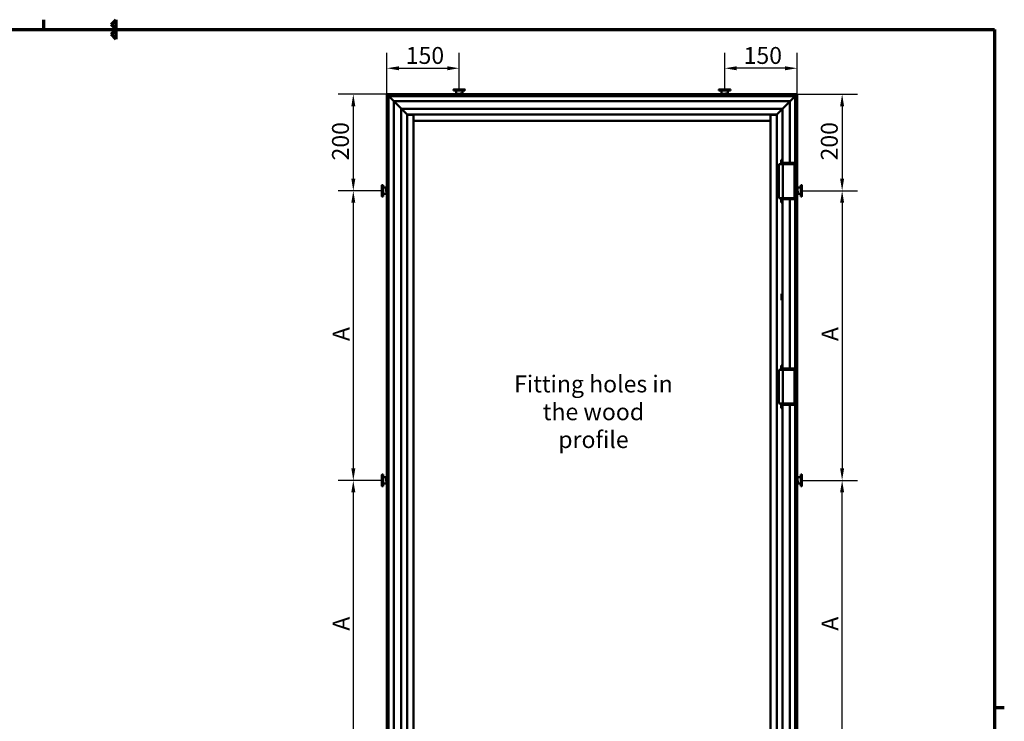
# Model space of a CAD drawing. Units: millimetres. Extents: x 60 to 12420, y -2950 to 2910.
# Drawn here: x 6240 to 8280, y -1554 to -100 of the extents above; entities that cross this region are included whole.
import ezdxf

# ---------------------------------------------------------------- set-up
doc = ezdxf.new("R2010")
doc.units = ezdxf.units.MM
doc.header["$LTSCALE"] = 10
for name, color, linetype, lineweight in [('Border (ISO)', 8, 'Continuous', 70), ('Dimension (ISO)', 3, 'Continuous', 25), ('Symbol (ISO)', 3, 'Continuous', 25), ('Visible (ISO)', 7, 'Continuous', 50)]:
    doc.layers.add(name, color=color, linetype=linetype, lineweight=lineweight)
doc.styles.add('Note Text (ISO)', font='tahoma.ttf')
doc.dimstyles.new('Default (ISO)', dxfattribs={"dimscale": 10, "dimtxt": 3.5, "dimasz": 2.5, "dimexe": 3.175, "dimexo": 0, "dimgap": 0.762, "dimtad": 1, "dimrnd": 1e-08, "dimtxsty": 'Note Text (ISO)', "dimcen": 0.09, "dimdle": 10, "dimclrd": 256, "dimclre": 256, "dimclrt": 256, "dimazin": 2, "dimtfac": 1.001486, "dimtmove": 0, "dimatfit": 3, "dimfxl": 1, "dimtolj": 1, "dimtzin": 0, "dimlwd": -1, "dimlwe": -1, "dimarcsym": 0})

# ---------------------------------------------------------------- blocks, each defined once
blk = doc.blocks.new('Borders LEIAB Border')
at = {"layer": 'Border (ISO)'}
for p, q in [((215, 289), (215, 291)), ((229, 290), (230, 291)), ((230, 289), (229, 290)), ((230, 289), (230, 291)), ((18, 289), (412, 289)), ((229, 288), (230, 289)), ((230, 287), (229, 288)), ((230, 287), (230, 289)), ((412, 289), (412, 8)), ((412, 148.5), (414, 148.5))]:
    blk.add_line(p, q, dxfattribs=at)
blk = doc.blocks.new('*D210')
at = {"layer": 'Defpoints', "color": 0, "transparency": 16777216}
for p in [(7150.7, -200.6), (7150.7, -244.4), (7000.7, -254.4)]:
    blk.add_point(p, dxfattribs=at)
at = {"layer": 'Dimension (ISO)', "transparency": 16777216}
for p, q in [((7000.7, -254.4), (7000.7, -168.9)), ((7150.7, -244.4), (7150.7, -168.9)), ((7025.7, -200.6), (7125.7, -200.6))]:
    blk.add_line(p, q, dxfattribs=at)
for points in [[(7025.7, -196.5), (7025.7, -204.8), (7000.7, -200.6)], [(7125.7, -196.5), (7125.7, -204.8), (7150.7, -200.6)]]:
    blk.add_solid(points, dxfattribs=at)
at = {"layer": 'Dimension (ISO)', "transparency": 16777216, "insert": (7039.9, -156.6), "char_height": 35, "attachment_point": 1, "style": 'Note Text (ISO)'}
blk.add_mtext('\\A1;150', dxfattribs=at)
blk = doc.blocks.new('*D211')
at = {"layer": 'Defpoints', "color": 0, "transparency": 16777216}
for p in [(7700.7, -200.6), (7700.7, -244.4), (7850.7, -254.4)]:
    blk.add_point(p, dxfattribs=at)
at = {"layer": 'Dimension (ISO)', "transparency": 16777216}
for p, q in [((7700.7, -244.4), (7700.7, -168.9)), ((7850.7, -254.4), (7850.7, -168.9)), ((7825.7, -200.6), (7725.7, -200.6))]:
    blk.add_line(p, q, dxfattribs=at)
for points in [[(7725.7, -196.5), (7725.7, -204.8), (7700.7, -200.6)], [(7825.7, -196.5), (7825.7, -204.8), (7850.7, -200.6)]]:
    blk.add_solid(points, dxfattribs=at)
at = {"layer": 'Dimension (ISO)', "transparency": 16777216, "insert": (7739.9, -156.6), "char_height": 35, "attachment_point": 1, "style": 'Note Text (ISO)'}
blk.add_mtext('\\A1;150', dxfattribs=at)
blk = doc.blocks.new('*D212')
at = {"layer": 'Defpoints', "color": 0, "transparency": 16777216}
for p in [(7850.7, -254.4), (7860.7, -454.4), (7944, -454.4)]:
    blk.add_point(p, dxfattribs=at)
at = {"layer": 'Dimension (ISO)', "transparency": 16777216}
for p, q in [((7850.7, -254.4), (7975.7, -254.4)), ((7944, -279.4), (7944, -429.4)), ((7860.7, -454.4), (7975.7, -454.4))]:
    blk.add_line(p, q, dxfattribs=at)
for points in [[(7939.8, -279.4), (7948.1, -279.4), (7944, -254.4)], [(7939.8, -429.4), (7948.1, -429.4), (7944, -454.4)]]:
    blk.add_solid(points, dxfattribs=at)
at = {"layer": 'Dimension (ISO)', "transparency": 16777216, "insert": (7899.9, -391.6), "char_height": 35, "attachment_point": 1, "rotation": 90, "style": 'Note Text (ISO)'}
blk.add_mtext('\\A1;200', dxfattribs=at)
blk = doc.blocks.new('*D213')
at = {"layer": 'Defpoints', "color": 0, "transparency": 16777216}
for p in [(7860.7, -454.4), (7860.7, -1054.4), (7944, -1054.4)]:
    blk.add_point(p, dxfattribs=at)
at = {"layer": 'Dimension (ISO)', "transparency": 16777216}
for p, q in [((7860.7, -454.4), (7975.7, -454.4)), ((7944, -479.4), (7944, -1029.4)), ((7860.7, -1054.4), (7975.7, -1054.4))]:
    blk.add_line(p, q, dxfattribs=at)
for points in [[(7939.8, -479.4), (7948.1, -479.4), (7944, -454.4)], [(7939.8, -1029.4), (7948.1, -1029.4), (7944, -1054.4)]]:
    blk.add_solid(points, dxfattribs=at)
at = {"layer": 'Dimension (ISO)', "transparency": 16777216, "insert": (7901.4, -776.5), "char_height": 35, "attachment_point": 1, "rotation": 90, "style": 'Note Text (ISO)'}
blk.add_mtext('\\A1; \\fTahoma|b0|i0;{\\H35.0000;A}', dxfattribs=at)
blk = doc.blocks.new('*D214')
at = {"layer": 'Defpoints', "color": 0, "transparency": 16777216}
for p in [(7860.7, -1054.4), (7944, -1054.4), (7860.7, -1654.4)]:
    blk.add_point(p, dxfattribs=at)
at = {"layer": 'Dimension (ISO)', "transparency": 16777216}
for p, q in [((7860.7, -1054.4), (7975.7, -1054.4)), ((7944, -1629.4), (7944, -1079.4)), ((7860.7, -1654.4), (7975.7, -1654.4))]:
    blk.add_line(p, q, dxfattribs=at)
for points in [[(7939.8, -1079.4), (7948.1, -1079.4), (7944, -1054.4)], [(7939.8, -1629.4), (7948.1, -1629.4), (7944, -1654.4)]]:
    blk.add_solid(points, dxfattribs=at)
at = {"layer": 'Dimension (ISO)', "transparency": 16777216, "insert": (7901.4, -1376.5), "char_height": 35, "attachment_point": 1, "rotation": 90, "style": 'Note Text (ISO)'}
blk.add_mtext('\\A1; \\fTahoma|b0|i0;{\\H35.0000;A}', dxfattribs=at)
blk = doc.blocks.new('*D219')
at = {"layer": 'Defpoints', "color": 0, "transparency": 16777216}
for p in [(6990.6, -1054.4), (6931.2, -1654.4), (6990.6, -1654.4)]:
    blk.add_point(p, dxfattribs=at)
at = {"layer": 'Dimension (ISO)', "transparency": 16777216}
for p, q in [((6990.6, -1054.4), (6899.5, -1054.4)), ((6931.2, -1079.4), (6931.2, -1629.4)), ((6990.6, -1654.4), (6899.5, -1654.4))]:
    blk.add_line(p, q, dxfattribs=at)
for points in [[(6927.1, -1079.4), (6935.4, -1079.4), (6931.2, -1054.4)], [(6927.1, -1629.4), (6935.4, -1629.4), (6931.2, -1654.4)]]:
    blk.add_solid(points, dxfattribs=at)
at = {"layer": 'Dimension (ISO)', "transparency": 16777216, "insert": (6888.6, -1376.5), "char_height": 35, "attachment_point": 1, "rotation": 90, "style": 'Note Text (ISO)'}
blk.add_mtext('\\A1; \\fTahoma|b0|i0;{\\H35.0000;A}', dxfattribs=at)
blk = doc.blocks.new('*D220')
at = {"layer": 'Defpoints', "color": 0, "transparency": 16777216}
for p in [(6990.6, -454.4), (6931.2, -1054.4), (6990.6, -1054.4)]:
    blk.add_point(p, dxfattribs=at)
at = {"layer": 'Dimension (ISO)', "transparency": 16777216}
for p, q in [((6990.6, -454.4), (6899.5, -454.4)), ((6931.2, -479.4), (6931.2, -1029.4)), ((6990.6, -1054.4), (6899.5, -1054.4))]:
    blk.add_line(p, q, dxfattribs=at)
for points in [[(6927.1, -479.4), (6935.4, -479.4), (6931.2, -454.4)], [(6927.1, -1029.4), (6935.4, -1029.4), (6931.2, -1054.4)]]:
    blk.add_solid(points, dxfattribs=at)
at = {"layer": 'Dimension (ISO)', "transparency": 16777216, "insert": (6888.6, -776.5), "char_height": 35, "attachment_point": 1, "rotation": 90, "style": 'Note Text (ISO)'}
blk.add_mtext('\\A1; \\fTahoma|b0|i0;{\\H35.0000;A}', dxfattribs=at)
blk = doc.blocks.new('*D221')
at = {"layer": 'Defpoints', "color": 0, "transparency": 16777216}
for p in [(7000.7, -254.4), (6931.2, -454.4), (6990.6, -454.4)]:
    blk.add_point(p, dxfattribs=at)
at = {"layer": 'Dimension (ISO)', "transparency": 16777216}
for p, q in [((7000.7, -254.4), (6899.5, -254.4)), ((6931.2, -279.4), (6931.2, -429.4)), ((6990.6, -454.4), (6899.5, -454.4))]:
    blk.add_line(p, q, dxfattribs=at)
for points in [[(6927.1, -279.4), (6935.4, -279.4), (6931.2, -254.4)], [(6927.1, -429.4), (6935.4, -429.4), (6931.2, -454.4)]]:
    blk.add_solid(points, dxfattribs=at)
at = {"layer": 'Dimension (ISO)', "transparency": 16777216, "insert": (6887.1, -391.6), "char_height": 35, "attachment_point": 1, "rotation": 90, "style": 'Note Text (ISO)'}
blk.add_mtext('\\A1;200', dxfattribs=at)

msp = doc.modelspace()

# ---------------------------------------------------------------- linework, layer by layer
at = {"layer": 'Visible (ISO)'}
for p, q in [((7138.772, -246.9076), (7138.772, -244.5776)), ((7138.972, -244.3776), (7139.2131, -244.3776)), ((7140.6967, -244.3776), (7139.2131, -244.3776)), ((7140.6967, -244.3776), (7141.3555, -244.3776)), ((7148.2884, -244.3776), (7141.3555, -244.3776)), ((7148.2884, -244.3776), (7149.1884, -244.3776)), ((7152.1555, -244.3776), (7149.1884, -244.3776)), ((7152.1555, -244.3776), (7153.0555, -244.3776)), ((7159.9884, -244.3776), (7153.0555, -244.3776)), ((7159.9884, -244.3776), (7160.6472, -244.3776)), ((7162.1308, -244.3776), (7160.6472, -244.3776)), ((7162.1308, -244.3776), (7162.372, -244.3776)), ((7162.572, -246.9076), (7162.572, -244.5776)), ((7688.772, -246.9076), (7688.772, -244.5776)), ((7688.972, -244.3776), (7689.2131, -244.3776)), ((7690.6967, -244.3776), (7689.2131, -244.3776)), ((7690.6967, -244.3776), (7691.3555, -244.3776)), ((7698.2884, -244.3776), (7691.3555, -244.3776)), ((7698.2884, -244.3776), (7699.1884, -244.3776)), ((7702.1555, -244.3776), (7699.1884, -244.3776)), ((7702.1555, -244.3776), (7703.0555, -244.3776)), ((7709.9884, -244.3776), (7703.0555, -244.3776)), ((7709.9884, -244.3776), (7710.6472, -244.3776)), ((7712.1308, -244.3776), (7710.6472, -244.3776)), ((7712.1308, -244.3776), (7712.372, -244.3776)), ((7712.572, -246.9076), (7712.572, -244.5776)), ((7001.5964, -255.3321), (7000.672, -254.4076)), ((7000.672, -254.4076), (7850.672, -254.4076)), ((7000.672, -254.4076), (7000.672, -254.4076)), ((7000.672, -254.4076), (7850.672, -254.4076)), ((7000.672, -2452.2664), (7000.672, -254.4076)), ((7000.672, -254.4076), (7001.5964, -255.3321)), ((7001.5964, -255.3321), (7004.372, -258.1076)), ((7004.372, -258.1076), (7001.5964, -255.3321)), ((7004.872, -258.6076), (7004.372, -258.1076)), ((7846.972, -258.1076), (7004.372, -258.1076)), ((7004.372, -258.1076), (7004.372, -2453.365)), ((7004.372, -258.1076), (7004.872, -258.6076)), ((7004.872, -258.6076), (7014.872, -268.6076)), ((7014.872, -268.6076), (7004.872, -258.6076)), ((7138.772, -246.9076), (7139.0399, -246.9076)), ((7140.5235, -246.9076), (7139.0399, -246.9076)), ((7140.5235, -246.9076), (7141.2555, -246.9076)), ((7148.1884, -246.9076), (7141.2555, -246.9076)), ((7144.022, -246.9076), (7144.022, -253.8853)), ((7148.1884, -246.9076), (7149.1884, -246.9076)), ((7152.1555, -246.9076), (7149.1884, -246.9076)), ((7152.1555, -246.9076), (7153.1555, -246.9076)), ((7160.0884, -246.9076), (7153.1555, -246.9076)), ((7157.322, -246.9076), (7157.322, -252.573)), ((7157.322, -253.6298), (7157.322, -254.4076)), ((7160.0884, -246.9076), (7160.8204, -246.9076)), ((7162.304, -246.9076), (7160.8204, -246.9076)), ((7162.304, -246.9076), (7162.572, -246.9076)), ((7688.772, -246.9076), (7689.0399, -246.9076)), ((7690.5235, -246.9076), (7689.0399, -246.9076)), ((7690.5235, -246.9076), (7691.2555, -246.9076)), ((7698.1884, -246.9076), (7691.2555, -246.9076)), ((7694.022, -246.9076), (7694.022, -253.8853)), ((7698.1884, -246.9076), (7699.1884, -246.9076)), ((7702.1555, -246.9076), (7699.1884, -246.9076)), ((7702.1555, -246.9076), (7703.1555, -246.9076)), ((7710.0884, -246.9076), (7703.1555, -246.9076)), ((7707.322, -246.9076), (7707.322, -252.573)), ((7707.322, -253.6298), (7707.322, -254.4076)), ((7710.0884, -246.9076), (7710.8204, -246.9076)), ((7712.304, -246.9076), (7710.8204, -246.9076)), ((7712.304, -246.9076), (7712.572, -246.9076)), ((7836.472, -268.6076), (7846.472, -258.6076)), ((7846.472, -258.6076), (7836.472, -268.6076)), ((7846.972, -258.1076), (7846.472, -258.6076)), ((7846.472, -258.6076), (7846.972, -258.1076)), ((7846.972, -258.1076), (7849.7475, -255.3321)), ((7849.7475, -255.3321), (7846.972, -258.1076)), ((7846.972, -2453.365), (7846.972, -258.1076)), ((7850.672, -254.4076), (7849.7475, -255.3321)), ((7849.7475, -255.3321), (7850.672, -254.4076)), ((7850.672, -254.4076), (7850.672, -254.4076)), ((7850.672, -254.4076), (7850.672, -2452.2664)), ((7015.372, -269.1076), (7014.872, -268.6076)), ((7014.872, -268.6076), (7015.372, -269.1076)), ((7015.372, -269.1076), (7015.872, -269.6076)), ((7015.372, -269.1076), (7835.972, -269.1076)), ((7015.372, -2453.365), (7015.372, -269.1076)), ((7015.872, -269.6076), (7015.372, -269.1076)), ((7015.872, -269.6076), (7030.172, -283.9076)), ((7030.172, -283.9076), (7015.872, -269.6076)), ((7030.672, -284.4076), (7030.172, -283.9076)), ((7030.172, -283.9076), (7030.672, -284.4076)), ((7030.672, -284.4076), (7034.672, -288.4076)), ((7030.672, -284.4076), (7820.672, -284.4076)), ((7030.672, -2451.5486), (7030.672, -284.4076)), ((7034.672, -288.4076), (7030.672, -284.4076)), ((7816.672, -288.4076), (7820.672, -284.4076)), ((7820.672, -284.4076), (7816.672, -288.4076)), ((7821.172, -283.9076), (7820.672, -284.4076)), ((7820.672, -284.4076), (7821.172, -283.9076)), ((7820.672, -284.4076), (7820.672, -399.4076)), ((7821.172, -283.9076), (7835.472, -269.6076)), ((7835.472, -269.6076), (7821.172, -283.9076)), ((7835.472, -269.6076), (7835.972, -269.1076)), ((7835.972, -269.1076), (7835.472, -269.6076)), ((7836.472, -268.6076), (7835.972, -269.1076)), ((7835.972, -269.1076), (7836.472, -268.6076)), ((7835.972, -269.1076), (7835.972, -396.3076)), ((7034.672, -288.4076), (7042.172, -295.9076)), ((7042.172, -295.9076), (7034.672, -288.4076)), ((7042.672, -296.4076), (7042.172, -295.9076)), ((7042.172, -295.9076), (7042.672, -296.4076)), ((7042.672, -296.4076), (7808.672, -296.4076)), ((7042.672, -2446.1286), (7042.672, -296.4076)), ((7043.2361, -296.9717), (7055.672, -296.9717)), ((7055.672, -296.9717), (7055.672, -297.4076)), ((7055.672, -297.4076), (7055.672, -307.4076)), ((7795.672, -297.4076), (7795.672, -296.9717)), ((7795.672, -296.9717), (7808.1078, -296.9717)), ((7795.672, -307.4076), (7795.672, -297.4076)), ((7809.172, -295.9076), (7808.672, -296.4076)), ((7808.672, -296.4076), (7809.172, -295.9076)), ((7808.672, -296.4076), (7808.672, -2446.1286)), ((7809.172, -295.9076), (7816.672, -288.4076)), ((7816.672, -288.4076), (7809.172, -295.9076)), ((7055.672, -309.4076), (7055.672, -307.4076)), ((7055.672, -309.4076), (7795.672, -309.4076)), ((7055.672, -2427.8038), (7055.672, -309.4076)), ((7795.672, -307.4076), (7795.672, -309.4076)), ((7795.672, -309.4076), (7795.672, -2427.8038)), ((7813.022, -469.4076), (7813.022, -399.4076)), ((7813.022, -399.4076), (7816.022, -399.4076)), ((7821.172, -399.4076), (7816.022, -399.4076)), ((7820.672, -390.2085), (7817.472, -390.2085)), ((7817.472, -390.2085), (7817.472, -399.4076)), ((7821.672, -396.3076), (7821.172, -396.8076)), ((7821.172, -396.8076), (7845.172, -396.8076)), ((7821.172, -396.8076), (7821.172, -399.4076)), ((7821.172, -399.4076), (7845.172, -399.4076)), ((7821.172, -399.4076), (7821.172, -469.4076)), ((7845.172, -399.4076), (7821.172, -399.4076)), ((7844.672, -396.3076), (7821.672, -396.3076)), ((7844.672, -396.3076), (7845.172, -396.8076)), ((7845.172, -396.8076), (7845.172, -399.4076)), ((7845.172, -399.4076), (7845.172, -469.4076)), ((6990.642, -442.9487), (6990.642, -442.7076)), ((6990.642, -442.9487), (6990.642, -444.4323)), ((6990.642, -445.0911), (6990.642, -444.4323)), ((6990.642, -445.0911), (6990.642, -452.024)), ((6993.172, -442.5076), (6990.842, -442.5076)), ((6993.172, -442.7755), (6993.172, -442.5076)), ((6993.172, -442.7755), (6993.172, -444.2591)), ((6993.172, -444.9911), (6993.172, -444.2591)), ((6993.172, -444.9911), (6993.172, -451.924)), ((6993.172, -447.7576), (6998.8374, -447.7576)), ((6999.8942, -447.7576), (7000.672, -447.7576)), ((7858.172, -447.7576), (7851.1942, -447.7576)), ((7858.172, -442.5076), (7860.502, -442.5076)), ((7858.172, -442.5076), (7858.172, -442.7755)), ((7858.172, -444.2591), (7858.172, -442.7755)), ((7858.172, -444.2591), (7858.172, -444.9911)), ((7858.172, -451.924), (7858.172, -444.9911)), ((7860.702, -442.7076), (7860.702, -442.9487)), ((7860.702, -444.4323), (7860.702, -442.9487)), ((7860.702, -444.4323), (7860.702, -445.0911)), ((7860.702, -452.024), (7860.702, -445.0911)), ((6990.642, -452.924), (6990.642, -452.024)), ((6990.642, -452.924), (6990.642, -455.8911)), ((6990.642, -456.7911), (6990.642, -455.8911)), ((6990.642, -456.7911), (6990.642, -463.724)), ((6990.642, -464.3828), (6990.642, -463.724)), ((6990.642, -464.3828), (6990.642, -465.8664)), ((6990.642, -466.1076), (6990.642, -465.8664)), ((6993.172, -466.3076), (6990.842, -466.3076)), ((6993.172, -452.924), (6993.172, -451.924)), ((6993.172, -452.924), (6993.172, -455.8911)), ((6993.172, -456.8911), (6993.172, -455.8911)), ((6993.172, -456.8911), (6993.172, -463.824)), ((6993.172, -461.0576), (7000.1497, -461.0576)), ((6993.172, -464.5561), (6993.172, -463.824)), ((6993.172, -464.5561), (6993.172, -466.0396)), ((6993.172, -466.3076), (6993.172, -466.0396)), ((7851.4497, -461.0576), (7850.672, -461.0576)), ((7858.172, -461.0576), (7852.5065, -461.0576)), ((7858.172, -451.924), (7858.172, -452.924)), ((7858.172, -455.8911), (7858.172, -452.924)), ((7858.172, -455.8911), (7858.172, -456.8911)), ((7858.172, -463.824), (7858.172, -456.8911)), ((7858.172, -463.824), (7858.172, -464.5561)), ((7858.172, -466.0396), (7858.172, -464.5561)), ((7858.172, -466.0396), (7858.172, -466.3076)), ((7858.172, -466.3076), (7860.502, -466.3076)), ((7860.702, -452.024), (7860.702, -452.924)), ((7860.702, -455.8911), (7860.702, -452.924)), ((7860.702, -455.8911), (7860.702, -456.7911)), ((7860.702, -463.724), (7860.702, -456.7911)), ((7860.702, -463.724), (7860.702, -464.3828)), ((7860.702, -465.8664), (7860.702, -464.3828)), ((7860.702, -465.8664), (7860.702, -466.1076)), ((7816.022, -469.4076), (7813.022, -469.4076)), ((7816.022, -469.4076), (7821.172, -469.4076)), ((7817.472, -469.4076), (7817.472, -478.2085)), ((7817.472, -478.6056), (7817.472, -478.2085)), ((7817.472, -478.2085), (7820.672, -478.2085)), ((7817.472, -478.6056), (7820.672, -478.6056)), ((7820.672, -469.4076), (7820.672, -825.4076)), ((7845.172, -469.4076), (7821.172, -469.4076)), ((7821.197, -469.4076), (7821.197, -471.2606)), ((7821.697, -471.7606), (7844.647, -471.7606)), ((7835.972, -471.7606), (7835.972, -822.3076)), ((7845.147, -469.4076), (7845.147, -471.2606)), ((7818.572, -667.7576), (7818.572, -681.0576)), ((7820.672, -667.7576), (7818.572, -667.7576)), ((7820.672, -681.0576), (7818.572, -681.0576)), ((7813.022, -895.4076), (7813.022, -825.4076)), ((7813.022, -825.4076), (7816.022, -825.4076)), ((7821.172, -825.4076), (7816.022, -825.4076)), ((7820.672, -816.2085), (7817.472, -816.2085)), ((7817.472, -816.2085), (7817.472, -825.4076)), ((7821.672, -822.3076), (7821.172, -822.8076)), ((7821.172, -822.8076), (7845.172, -822.8076)), ((7821.172, -822.8076), (7821.172, -825.4076)), ((7821.172, -825.4076), (7845.172, -825.4076)), ((7821.172, -825.4076), (7821.172, -895.4076)), ((7845.172, -825.4076), (7821.172, -825.4076)), ((7844.672, -822.3076), (7821.672, -822.3076)), ((7844.672, -822.3076), (7845.172, -822.8076)), ((7845.172, -822.8076), (7845.172, -825.4076)), ((7845.172, -825.4076), (7845.172, -895.4076)), ((7816.022, -895.4076), (7813.022, -895.4076)), ((7816.022, -895.4076), (7821.172, -895.4076)), ((7817.472, -895.4076), (7817.472, -904.2085)), ((7820.672, -895.4076), (7820.672, -2325.9076)), ((7845.172, -895.4076), (7821.172, -895.4076)), ((7821.197, -895.4076), (7821.197, -897.2606)), ((7845.147, -895.4076), (7845.147, -897.2606)), ((7817.472, -904.6056), (7817.472, -904.2085)), ((7817.472, -904.2085), (7820.672, -904.2085)), ((7817.472, -904.6056), (7820.672, -904.6056)), ((7821.697, -897.7606), (7844.647, -897.7606)), ((7835.972, -897.7606), (7835.972, -2322.8076)), ((6990.642, -1042.9487), (6990.642, -1042.7076)), ((6990.642, -1042.9487), (6990.642, -1044.4323)), ((6990.642, -1045.0911), (6990.642, -1044.4323)), ((6990.642, -1045.0911), (6990.642, -1052.024)), ((6990.642, -1052.924), (6990.642, -1052.024)), ((6990.642, -1052.924), (6990.642, -1055.8911)), ((6990.642, -1056.7911), (6990.642, -1055.8911)), ((6990.642, -1056.7911), (6990.642, -1063.724)), ((6993.172, -1042.5076), (6990.842, -1042.5076)), ((6993.172, -1042.7755), (6993.172, -1042.5076)), ((6993.172, -1042.7755), (6993.172, -1044.2591)), ((6993.172, -1044.9911), (6993.172, -1044.2591)), ((6993.172, -1044.9911), (6993.172, -1051.924)), ((6993.172, -1047.7576), (6998.8374, -1047.7576)), ((6993.172, -1052.924), (6993.172, -1051.924)), ((6993.172, -1052.924), (6993.172, -1055.8911)), ((6993.172, -1056.8911), (6993.172, -1055.8911)), ((6993.172, -1056.8911), (6993.172, -1063.824)), ((6999.8942, -1047.7576), (7000.672, -1047.7576)), ((7858.172, -1047.7576), (7851.1942, -1047.7576)), ((7858.172, -1042.5076), (7860.502, -1042.5076)), ((7858.172, -1042.5076), (7858.172, -1042.7755)), ((7858.172, -1044.2591), (7858.172, -1042.7755)), ((7858.172, -1044.2591), (7858.172, -1044.9911)), ((7858.172, -1051.924), (7858.172, -1044.9911)), ((7858.172, -1051.924), (7858.172, -1052.924)), ((7858.172, -1055.8911), (7858.172, -1052.924)), ((7858.172, -1055.8911), (7858.172, -1056.8911)), ((7858.172, -1063.824), (7858.172, -1056.8911)), ((7860.702, -1042.7076), (7860.702, -1042.9487)), ((7860.702, -1044.4323), (7860.702, -1042.9487)), ((7860.702, -1044.4323), (7860.702, -1045.0911)), ((7860.702, -1052.024), (7860.702, -1045.0911)), ((7860.702, -1052.024), (7860.702, -1052.924)), ((7860.702, -1055.8911), (7860.702, -1052.924)), ((7860.702, -1055.8911), (7860.702, -1056.7911)), ((7860.702, -1063.724), (7860.702, -1056.7911)), ((6990.642, -1064.3828), (6990.642, -1063.724)), ((6990.642, -1064.3828), (6990.642, -1065.8664)), ((6990.642, -1066.1076), (6990.642, -1065.8664)), ((6993.172, -1066.3076), (6990.842, -1066.3076)), ((6993.172, -1061.0576), (7000.1497, -1061.0576)), ((6993.172, -1064.5561), (6993.172, -1063.824)), ((6993.172, -1064.5561), (6993.172, -1066.0396)), ((6993.172, -1066.3076), (6993.172, -1066.0396)), ((7851.4497, -1061.0576), (7850.672, -1061.0576)), ((7858.172, -1061.0576), (7852.5065, -1061.0576)), ((7858.172, -1063.824), (7858.172, -1064.5561)), ((7858.172, -1066.0396), (7858.172, -1064.5561)), ((7858.172, -1066.0396), (7858.172, -1066.3076)), ((7858.172, -1066.3076), (7860.502, -1066.3076)), ((7860.702, -1063.724), (7860.702, -1064.3828)), ((7860.702, -1065.8664), (7860.702, -1064.3828)), ((7860.702, -1065.8664), (7860.702, -1066.1076))]:
    msp.add_line(p, q, dxfattribs=at)
for centre, radius, start, end in [((7138.972, -244.5776), 0.2, 90, 180), ((7162.372, -244.5776), 0.2, 0, 90), ((7688.972, -244.5776), 0.2, 90, 180), ((7712.372, -244.5776), 0.2, 0, 90), ((6990.842, -442.7076), 0.2, 90, 180), ((7860.502, -442.7076), 0.2, 0, 90), ((6990.842, -466.1076), 0.2, 180, 270), ((7860.502, -466.1076), 0.2, 270, 0), ((7821.697, -471.2606), 0.5, 180, 270), ((7844.647, -471.2606), 0.5, 270, 0), ((7821.697, -897.2606), 0.5, 180, 270), ((7844.647, -897.2606), 0.5, 270, 0), ((6990.842, -1042.7076), 0.2, 90, 180), ((7860.502, -1042.7076), 0.2, 0, 90), ((6990.842, -1066.1076), 0.2, 180, 270), ((7860.502, -1066.1076), 0.2, 270, 0)]:
    msp.add_arc(centre, radius, start, end, dxfattribs=at)
for points, knots in [([(7158.6334, -253.02), (7158.699, -253.0435), (7158.7288, -253.067), (7158.7206, -253.0906), (7158.6808, -253.2044), (7157.7526, -253.3182), (7156.2038, -253.432), (7154.6551, -253.5458), (7152.5059, -253.6596), (7150.3757, -253.7734), (7148.2458, -253.8872), (7146.1623, -254.0009), (7144.7256, -254.1147), (7143.4929, -254.2123), (7142.7501, -254.3099), (7142.6375, -254.4076)], [1.425171012, 1.425171012, 1.425171012, 1.425171012, 1.589454083, 1.589454083, 1.589454083, 2.383991684, 2.383991684, 2.383991684, 3.178405131, 3.178405131, 3.178405131, 3.972696027, 3.972696027, 3.972696027, 4.654211339, 4.654211339, 4.654211339, 4.654211339]), ([(7144.1316, -253.8475), (7144.3336, -253.7739), (7144.8171, -253.7002), (7145.5422, -253.6266), (7146.7178, -253.5072), (7148.5101, -253.3878), (7150.3554, -253.2685), (7152.2187, -253.1479), (7154.1063, -253.0274), (7155.4141, -252.9068), (7156.6214, -252.7956), (7157.317, -252.6843), (7157.3214, -252.573)], [-4.536679791, -4.536679791, -4.536679791, -4.536679791, -4.022613305, -4.022613305, -4.022613305, -3.189208293, -3.189208293, -3.189208293, -2.347683706, -2.347683706, -2.347683706, -1.570796327, -1.570796327, -1.570796327, -1.570796327]), ([(7157.2187, -253.6676), (7156.9215, -253.7756), (7155.9884, -253.8837), (7154.6486, -253.9917), (7153.1682, -254.111), (7151.2142, -254.2304), (7149.4012, -254.3497), (7149.1085, -254.369), (7148.8201, -254.3883), (7148.5383, -254.4076)], [1.746505516, 1.746505516, 1.746505516, 1.746505516, 2.500604113, 2.500604113, 2.500604113, 3.33386358, 3.33386358, 3.33386358, 3.468415265, 3.468415265, 3.468415265, 3.468415265]), ([(7708.6334, -253.02), (7708.699, -253.0435), (7708.7288, -253.067), (7708.7206, -253.0906), (7708.6808, -253.2044), (7707.7526, -253.3182), (7706.2038, -253.432), (7704.6551, -253.5458), (7702.5059, -253.6596), (7700.3757, -253.7734), (7698.2458, -253.8872), (7696.1623, -254.0009), (7694.7256, -254.1147), (7693.4929, -254.2123), (7692.7501, -254.3099), (7692.6375, -254.4076)], [1.425171012, 1.425171012, 1.425171012, 1.425171012, 1.589454083, 1.589454083, 1.589454083, 2.383991684, 2.383991684, 2.383991684, 3.178405131, 3.178405131, 3.178405131, 3.972696027, 3.972696027, 3.972696027, 4.654211339, 4.654211339, 4.654211339, 4.654211339]), ([(7694.1316, -253.8475), (7694.3336, -253.7739), (7694.8171, -253.7002), (7695.5422, -253.6266), (7696.7178, -253.5072), (7698.5101, -253.3878), (7700.3554, -253.2685), (7702.2187, -253.1479), (7704.1063, -253.0274), (7705.4141, -252.9068), (7706.6214, -252.7956), (7707.317, -252.6843), (7707.3214, -252.573)], [-4.536679791, -4.536679791, -4.536679791, -4.536679791, -4.022613305, -4.022613305, -4.022613305, -3.189208293, -3.189208293, -3.189208293, -2.347683706, -2.347683706, -2.347683706, -1.570796327, -1.570796327, -1.570796327, -1.570796327]), ([(7707.2187, -253.6676), (7706.9215, -253.7756), (7705.9884, -253.8837), (7704.6486, -253.9917), (7703.1682, -254.111), (7701.2142, -254.2304), (7699.4012, -254.3497), (7699.1085, -254.369), (7698.8201, -254.3883), (7698.5383, -254.4076)], [1.746505516, 1.746505516, 1.746505516, 1.746505516, 2.500604113, 2.500604113, 2.500604113, 3.33386358, 3.33386358, 3.33386358, 3.468415265, 3.468415265, 3.468415265, 3.468415265]), ([(7000.1119, -460.9479), (7000.0383, -460.7459), (6999.9646, -460.2624), (6999.891, -459.5373), (6999.7716, -458.3617), (6999.6522, -456.5694), (6999.5329, -454.7241), (6999.4123, -452.8608), (6999.2918, -450.9732), (6999.1712, -449.6655), (6999.06, -448.4582), (6998.9487, -447.7625), (6998.8374, -447.7581)], [-4.536679791, -4.536679791, -4.536679791, -4.536679791, -4.022613305, -4.022613305, -4.022613305, -3.189208293, -3.189208293, -3.189208293, -2.347683706, -2.347683706, -2.347683706, -1.570796327, -1.570796327, -1.570796327, -1.570796327]), ([(6999.2844, -446.4461), (6999.3079, -446.3805), (6999.3314, -446.3507), (6999.355, -446.359), (6999.4688, -446.3987), (6999.5826, -447.3269), (6999.6964, -448.8758), (6999.8102, -450.4244), (6999.924, -452.5736), (7000.0378, -454.7038), (7000.1516, -456.8337), (7000.2653, -458.9172), (7000.3791, -460.3539), (7000.4767, -461.5866), (7000.5743, -462.3294), (7000.672, -462.4421)], [1.425171012, 1.425171012, 1.425171012, 1.425171012, 1.589454083, 1.589454083, 1.589454083, 2.383991684, 2.383991684, 2.383991684, 3.178405131, 3.178405131, 3.178405131, 3.972696027, 3.972696027, 3.972696027, 4.654211339, 4.654211339, 4.654211339, 4.654211339]), ([(6999.932, -447.8608), (7000.04, -448.158), (7000.1481, -449.0912), (7000.2561, -450.4309), (7000.3754, -451.9114), (7000.4948, -453.8653), (7000.6141, -455.6783), (7000.6334, -455.9711), (7000.6527, -456.2594), (7000.672, -456.5412)], [1.746505516, 1.746505516, 1.746505516, 1.746505516, 2.500604113, 2.500604113, 2.500604113, 3.33386358, 3.33386358, 3.33386358, 3.468415265, 3.468415265, 3.468415265, 3.468415265]), ([(7852.0595, -462.369), (7852.036, -462.4346), (7852.0125, -462.4644), (7851.9889, -462.4562), (7851.8751, -462.4164), (7851.7613, -461.4882), (7851.6475, -459.9394), (7851.5337, -458.3907), (7851.4199, -456.2415), (7851.3061, -454.1113), (7851.1924, -451.9814), (7851.0786, -449.8979), (7850.9648, -448.4612), (7850.8672, -447.2285), (7850.7696, -446.4857), (7850.672, -446.3731)], [1.425171012, 1.425171012, 1.425171012, 1.425171012, 1.589454083, 1.589454083, 1.589454083, 2.383991684, 2.383991684, 2.383991684, 3.178405131, 3.178405131, 3.178405131, 3.972696027, 3.972696027, 3.972696027, 4.654211339, 4.654211339, 4.654211339, 4.654211339]), ([(7851.232, -447.8672), (7851.3057, -448.0692), (7851.3793, -448.5527), (7851.4529, -449.2778), (7851.5723, -450.4534), (7851.6917, -452.2458), (7851.8111, -454.091), (7851.9316, -455.9543), (7852.0521, -457.8419), (7852.1727, -459.1497), (7852.284, -460.357), (7852.3952, -461.0526), (7852.5065, -461.057)], [-4.536679791, -4.536679791, -4.536679791, -4.536679791, -4.022613305, -4.022613305, -4.022613305, -3.189208293, -3.189208293, -3.189208293, -2.347683706, -2.347683706, -2.347683706, -1.570796327, -1.570796327, -1.570796327, -1.570796327]), ([(7851.4119, -460.9543), (7851.3039, -460.6571), (7851.1959, -459.724), (7851.0878, -458.3842), (7850.9685, -456.9038), (7850.8491, -454.9498), (7850.7298, -453.1368), (7850.7105, -452.8441), (7850.6912, -452.5557), (7850.672, -452.2739)], [1.746505516, 1.746505516, 1.746505516, 1.746505516, 2.500604113, 2.500604113, 2.500604113, 3.33386358, 3.33386358, 3.33386358, 3.468415265, 3.468415265, 3.468415265, 3.468415265]), ([(7000.1119, -1060.9479), (7000.0383, -1060.7459), (6999.9646, -1060.2624), (6999.891, -1059.5373), (6999.7716, -1058.3617), (6999.6522, -1056.5694), (6999.5329, -1054.7241), (6999.4123, -1052.8608), (6999.2918, -1050.9732), (6999.1712, -1049.6655), (6999.06, -1048.4582), (6998.9487, -1047.7625), (6998.8374, -1047.7581)], [-4.536679791, -4.536679791, -4.536679791, -4.536679791, -4.022613305, -4.022613305, -4.022613305, -3.189208293, -3.189208293, -3.189208293, -2.347683706, -2.347683706, -2.347683706, -1.570796327, -1.570796327, -1.570796327, -1.570796327]), ([(6999.2844, -1046.4461), (6999.3079, -1046.3805), (6999.3314, -1046.3507), (6999.355, -1046.359), (6999.4688, -1046.3987), (6999.5826, -1047.3269), (6999.6964, -1048.8758), (6999.8102, -1050.4244), (6999.924, -1052.5736), (7000.0378, -1054.7038), (7000.1516, -1056.8337), (7000.2653, -1058.9172), (7000.3791, -1060.3539), (7000.4767, -1061.5866), (7000.5743, -1062.3294), (7000.672, -1062.4421)], [1.425171012, 1.425171012, 1.425171012, 1.425171012, 1.589454083, 1.589454083, 1.589454083, 2.383991684, 2.383991684, 2.383991684, 3.178405131, 3.178405131, 3.178405131, 3.972696027, 3.972696027, 3.972696027, 4.654211339, 4.654211339, 4.654211339, 4.654211339]), ([(6999.932, -1047.8608), (7000.04, -1048.158), (7000.1481, -1049.0912), (7000.2561, -1050.4309), (7000.3754, -1051.9114), (7000.4948, -1053.8653), (7000.6141, -1055.6783), (7000.6334, -1055.9711), (7000.6527, -1056.2594), (7000.672, -1056.5412)], [1.746505516, 1.746505516, 1.746505516, 1.746505516, 2.500604113, 2.500604113, 2.500604113, 3.33386358, 3.33386358, 3.33386358, 3.468415265, 3.468415265, 3.468415265, 3.468415265]), ([(7852.0595, -1062.369), (7852.036, -1062.4346), (7852.0125, -1062.4644), (7851.9889, -1062.4562), (7851.8751, -1062.4164), (7851.7613, -1061.4882), (7851.6475, -1059.9394), (7851.5337, -1058.3907), (7851.4199, -1056.2415), (7851.3061, -1054.1113), (7851.1924, -1051.9814), (7851.0786, -1049.8979), (7850.9648, -1048.4612), (7850.8672, -1047.2285), (7850.7696, -1046.4857), (7850.672, -1046.3731)], [1.425171012, 1.425171012, 1.425171012, 1.425171012, 1.589454083, 1.589454083, 1.589454083, 2.383991684, 2.383991684, 2.383991684, 3.178405131, 3.178405131, 3.178405131, 3.972696027, 3.972696027, 3.972696027, 4.654211339, 4.654211339, 4.654211339, 4.654211339]), ([(7851.4119, -1060.9543), (7851.3039, -1060.6571), (7851.1959, -1059.724), (7851.0878, -1058.3842), (7850.9685, -1056.9038), (7850.8491, -1054.9498), (7850.7298, -1053.1368), (7850.7105, -1052.8441), (7850.6912, -1052.5557), (7850.672, -1052.2739)], [1.746505516, 1.746505516, 1.746505516, 1.746505516, 2.500604113, 2.500604113, 2.500604113, 3.33386358, 3.33386358, 3.33386358, 3.468415265, 3.468415265, 3.468415265, 3.468415265]), ([(7851.232, -1047.8672), (7851.3057, -1048.0692), (7851.3793, -1048.5527), (7851.4529, -1049.2778), (7851.5723, -1050.4534), (7851.6917, -1052.2458), (7851.8111, -1054.091), (7851.9316, -1055.9543), (7852.0521, -1057.8419), (7852.1727, -1059.1497), (7852.284, -1060.357), (7852.3952, -1061.0526), (7852.5065, -1061.057)], [-4.536679791, -4.536679791, -4.536679791, -4.536679791, -4.022613305, -4.022613305, -4.022613305, -3.189208293, -3.189208293, -3.189208293, -2.347683706, -2.347683706, -2.347683706, -1.570796327, -1.570796327, -1.570796327, -1.570796327])]:
    msp.add_open_spline(points, degree=3, knots=knots, dxfattribs=at)
for points in [[(7142.7072, -254.37), (7143.1797, -254.1962), (7143.6521, -254.0221), (7144.1243, -253.8475)], [(7158.6368, -253.1451), (7158.1642, -253.319), (7157.6918, -253.4931), (7157.2196, -253.6676)], [(7157.322, -252.5353), (7157.7601, -252.6972), (7158.1984, -252.8587), (7158.6368, -253.02)], [(7692.7072, -254.37), (7693.1797, -254.1962), (7693.6521, -254.0221), (7694.1243, -253.8475)], [(7708.6368, -253.1451), (7708.1642, -253.319), (7707.6918, -253.4931), (7707.2196, -253.6676)], [(7707.322, -252.5353), (7707.7601, -252.6972), (7708.1984, -252.8587), (7708.6368, -253.02)], [(6998.7997, -447.7576), (6998.9616, -447.3194), (6999.1231, -446.8811), (6999.2844, -446.4428)], [(6999.4095, -446.4428), (6999.5834, -446.9153), (6999.7575, -447.3877), (6999.932, -447.86)], [(7850.7095, -446.4428), (7850.8834, -446.9153), (7851.0575, -447.3877), (7851.232, -447.86)], [(7000.6344, -462.3724), (7000.4606, -461.8998), (7000.2865, -461.4274), (7000.1119, -460.9552)], [(7851.9344, -462.3724), (7851.7606, -461.8998), (7851.5865, -461.4274), (7851.4119, -460.9552)], [(7852.5442, -461.0576), (7852.3823, -461.4957), (7852.2208, -461.934), (7852.0595, -462.3724)], [(6998.7997, -1047.7576), (6998.9616, -1047.3194), (6999.1231, -1046.8811), (6999.2844, -1046.4428)], [(6999.4095, -1046.4428), (6999.5834, -1046.9153), (6999.7575, -1047.3877), (6999.932, -1047.86)], [(7850.7095, -1046.4428), (7850.8834, -1046.9153), (7851.0575, -1047.3877), (7851.232, -1047.86)], [(7000.6344, -1062.3724), (7000.4606, -1061.8998), (7000.2865, -1061.4274), (7000.1119, -1060.9552)], [(7851.9344, -1062.3724), (7851.7606, -1061.8998), (7851.5865, -1061.4274), (7851.4119, -1060.9552)], [(7852.5442, -1061.0576), (7852.3823, -1061.4957), (7852.2208, -1061.934), (7852.0595, -1062.3724)]]:
    msp.add_open_spline(points, degree=3, dxfattribs=at)

# ---------------------------------------------------------------- block references
at = {"xscale": 10, "yscale": 10, "zscale": 10}
msp.add_blockref('Borders LEIAB Border', (4140, -3010), dxfattribs=at)

# ---------------------------------------------------------------- texts
at = {"layer": 'Symbol (ISO)', "insert": (7428.768, -837.1077), "char_height": 34.999999, "width": 345.6321, "attachment_point": 2, "line_spacing_factor": 0.987884, "style": 'Note Text (ISO)'}
msp.add_mtext('\\fTahoma|b0|i0;Fitting holes in\\P\\fTahoma|b0|i0;the wood profile', dxfattribs=at)

# ---------------------------------------------------------------- dimensions: what is measured, and where the dimension line sits
at = {"layer": 'Dimension (ISO)'}
dim = msp.add_linear_dim(base=(7150.672, -200.6417), p1=(7000.672, -254.4076), p2=(7150.672, -244.3776), dimstyle='Default (ISO)', override={"dimgap": 0.762, "dimdec": 2, "dimtol": 0, "dimlim": 0, "dimtp": 0, "dimtm": 0, "dimtdec": 2, "dimtofl": 0, "dimatfit": 1}, dxfattribs=at)
dim.commit()
dim.dimension.update_dxf_attribs({"geometry": '*D210', "text_midpoint": (7075.672, -200.6417), "dimtype": 160})
for base, p1, p2, angle, picture, middle in [((7700.672, -200.6417), (7850.672, -254.4076), (7700.672, -244.3776), 180, '*D211', (7775.672, -200.6417)), ((6931.2255, -454.4076), (7000.672, -254.4076), (6990.642, -454.4076), 270, '*D221', (6931.2255, -354.4076)), ((7943.9791, -454.4076), (7850.672, -254.4076), (7860.702, -454.4076), 270, '*D212', (7943.9791, -354.4076))]:
    dim = msp.add_linear_dim(base=base, p1=p1, p2=p2, angle=angle, dimstyle='Default (ISO)', override={"dimgap": 0.762, "dimdec": 2, "dimtol": 0, "dimlim": 0, "dimtp": 0, "dimtm": 0, "dimtdec": 2, "dimtofl": 0, "dimatfit": 1}, dxfattribs=at)
    dim.commit()
    dim.dimension.update_dxf_attribs({"geometry": picture, "text_midpoint": middle, "dimtype": 160})
for base, p1, p2, picture, middle in [((6931.2255, -1054.4076), (6990.642, -454.4076), (6990.642, -1054.4076), '*D220', (6931.2255, -754.4076)), ((7943.9791, -1054.4076), (7860.702, -454.4076), (7860.702, -1054.4076), '*D213', (7943.9791, -754.4076)), ((6931.2255, -1654.4076), (6990.642, -1054.4076), (6990.642, -1654.4076), '*D219', (6931.2255, -1354.4076)), ((7943.9791, -1054.4076), (7860.702, -1654.4076), (7860.702, -1054.4076), '*D214', (7943.9791, -1354.4076))]:
    dim = msp.add_linear_dim(base=base, p1=p1, p2=p2, angle=90, text=' \\fTahoma|b0|i0;{\\H35.0000;A}', dimstyle='Default (ISO)', override={"dimgap": 0.762, "dimdec": 2, "dimtol": 0, "dimlim": 0, "dimtp": 0, "dimtm": 0, "dimtdec": 2, "dimtofl": 0, "dimatfit": 1}, dxfattribs=at)
    dim.commit()
    dim.dimension.update_dxf_attribs({"geometry": picture, "text_midpoint": middle, "dimtype": 160})

doc.saveas('drawing.dxf')
